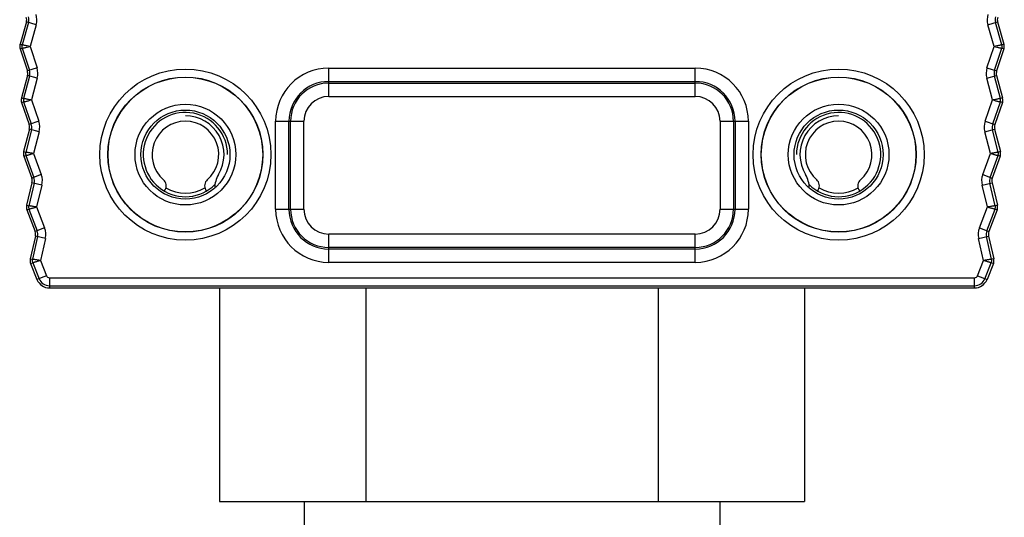
# Model space of a CAD drawing. Extents: x 0 to 594, y 0 to 420.
# Drawn here: x 471 to 508, y 329 to 348 of the extents above; entities that cross this region are included whole.
import ezdxf

# ---------------------------------------------------------------- set-up
doc = ezdxf.new("R2010")
doc.units = 0
doc.header["$LTSCALE"] = 32.67
for name, color, linetype in [('02___PRT_ALL_AXES', 7, 'CONTINUOUS'), ('3_ALL_AXES', 7, 'CONTINUOUS'), ('7_ALL_FEATURES', 7, 'CONTINUOUS')]:
    doc.layers.add(name, color=color, linetype=linetype)

msp = doc.modelspace()

# ---------------------------------------------------------------- linework, layer by layer
at = {"layer": '02___PRT_ALL_AXES', "color": 7, "linetype": 'CONTINUOUS'}
msp.add_circle((501.586, 342.672), 2.9, dxfattribs=at)
msp.add_arc((501.586, 342.672), 1.58, 225.3598, 180, dxfattribs=at)
at = {"layer": '3_ALL_AXES', "color": 7, "linetype": 'CONTINUOUS'}
for centre in [(477.086, 342.672), (501.586, 342.672)]:
    msp.add_arc(centre, 1.45, 239.66, 300.34, dxfattribs=at)
at = {"layer": '7_ALL_FEATURES', "color": 7, "linetype": 'CONTINUOUS'}
for p, q in [((471.122, 347.643), (470.883, 346.807)), ((507.549, 347.643), (507.788, 346.807)), ((470.886, 346.631), (471.158, 345.806)), ((507.785, 346.631), (507.513, 345.806)), ((471.163, 345.634), (470.936, 344.795)), ((507.508, 345.634), (507.735, 344.795)), ((470.942, 344.619), (471.226, 343.798)), ((507.729, 344.619), (507.445, 343.798)), ((471.233, 343.625), (471.018, 342.784)), ((507.438, 343.625), (507.653, 342.784)), ((471.027, 342.607), (471.322, 341.79)), ((507.645, 342.607), (507.349, 341.79)), ((471.332, 341.618), (471.129, 340.773)), ((507.339, 341.618), (507.542, 340.773)), ((476.296, 341.304), (476.325, 341.355)), ((477.846, 341.355), (477.876, 341.304)), ((500.796, 341.304), (500.825, 341.355)), ((502.346, 341.355), (502.376, 341.304)), ((471.14, 340.597), (471.447, 339.785)), ((507.531, 340.597), (507.224, 339.785)), ((471.46, 339.613), (471.269, 338.765)), ((507.212, 339.613), (507.402, 338.765)), ((471.282, 338.589), (471.52, 337.988)), ((507.389, 338.589), (507.152, 337.988)), ((471.985, 337.672), (506.686, 337.672)), ((478.366, 337.672), (478.366, 329.672)), ((483.851, 337.672), (483.851, 329.672)), ((494.82, 337.672), (494.82, 329.672)), ((500.305, 337.672), (500.305, 329.672)), ((478.366, 329.672), (500.305, 329.672)), ((481.536, 329.672), (481.536, 323.922)), ((497.136, 329.672), (497.136, 323.922))]:
    msp.add_line(p, q, dxfattribs=at)
at = {"layer": '7_ALL_FEATURES', "color": 9, "linetype": 'CONTINUOUS'}
for p, q in [((471.201, 347.62), (470.962, 346.785)), ((471.49, 347.537), (471.122, 347.643)), ((471.49, 347.537), (471.258, 346.727)), ((507.181, 347.537), (507.549, 347.643)), ((507.414, 346.727), (507.181, 347.537)), ((507.709, 346.785), (507.47, 347.62)), ((470.883, 346.807), (470.962, 346.785)), ((507.788, 346.807), (507.709, 346.785)), ((470.886, 346.631), (470.965, 346.657)), ((470.965, 346.657), (471.237, 345.832)), ((471.258, 346.727), (471.522, 345.926)), ((507.15, 345.926), (507.414, 346.727)), ((507.434, 345.832), (507.706, 346.657)), ((507.785, 346.631), (507.706, 346.657)), ((471.522, 345.926), (471.158, 345.806)), ((482.461, 344.852), (482.461, 345.913)), ((482.461, 345.913), (496.211, 345.913)), ((496.211, 344.852), (496.211, 345.913)), ((507.15, 345.926), (507.513, 345.806)), ((471.243, 345.612), (471.016, 344.773)), ((471.532, 345.534), (471.163, 345.634)), ((471.532, 345.534), (471.312, 344.72)), ((482.461, 345.413), (496.211, 345.413)), ((482.461, 345.352), (496.211, 345.352)), ((507.139, 345.534), (507.508, 345.634)), ((507.359, 344.72), (507.139, 345.534)), ((507.656, 344.773), (507.428, 345.612)), ((470.936, 344.795), (471.016, 344.773)), ((470.942, 344.619), (471.02, 344.646)), ((471.02, 344.646), (471.304, 343.824)), ((471.312, 344.72), (471.587, 343.923)), ((482.461, 344.852), (496.211, 344.852)), ((507.084, 343.923), (507.359, 344.72)), ((507.367, 343.824), (507.651, 344.646)), ((507.729, 344.619), (507.651, 344.646)), ((507.735, 344.795), (507.656, 344.773)), ((471.587, 343.923), (471.226, 343.798)), ((480.469, 340.622), (480.469, 343.922)), ((480.469, 343.922), (481.53, 343.922)), ((480.969, 340.622), (480.969, 343.922)), ((481.031, 340.622), (481.031, 343.922)), ((481.53, 340.622), (481.53, 343.922)), ((497.141, 343.922), (497.141, 340.622)), ((497.141, 343.922), (498.202, 343.922)), ((497.641, 343.922), (497.641, 340.622)), ((497.702, 343.922), (497.702, 340.622)), ((498.202, 343.922), (498.202, 340.622)), ((507.084, 343.923), (507.445, 343.798)), ((471.313, 343.605), (471.098, 342.763)), ((471.604, 343.531), (471.233, 343.625)), ((471.604, 343.531), (471.395, 342.713)), ((507.068, 343.531), (507.438, 343.625)), ((507.276, 342.713), (507.068, 343.531)), ((507.573, 342.763), (507.358, 343.605)), ((471.018, 342.784), (471.098, 342.763)), ((471.395, 342.713), (471.682, 341.92)), ((506.989, 341.92), (507.276, 342.713)), ((507.653, 342.784), (507.573, 342.763)), ((471.027, 342.607), (471.104, 342.635)), ((471.104, 342.635), (471.4, 341.818)), ((507.271, 341.818), (507.567, 342.635)), ((507.645, 342.607), (507.567, 342.635)), ((471.412, 341.599), (471.209, 340.754)), ((471.682, 341.92), (471.322, 341.79)), ((471.704, 341.529), (471.332, 341.618)), ((506.967, 341.529), (507.339, 341.618)), ((506.989, 341.92), (507.349, 341.79)), ((507.462, 340.754), (507.259, 341.599)), ((471.704, 341.529), (471.507, 340.709)), ((507.164, 340.709), (506.967, 341.529)), ((471.129, 340.773), (471.209, 340.754)), ((471.14, 340.597), (471.217, 340.626)), ((471.217, 340.626), (471.525, 339.814)), ((471.507, 340.709), (471.805, 339.92)), ((480.469, 340.622), (481.53, 340.622)), ((497.141, 340.622), (498.202, 340.622)), ((506.866, 339.92), (507.164, 340.709)), ((507.147, 339.814), (507.454, 340.626)), ((507.531, 340.597), (507.454, 340.626)), ((507.542, 340.773), (507.462, 340.754)), ((471.805, 339.92), (471.447, 339.785)), ((506.866, 339.92), (507.224, 339.785)), ((471.54, 339.595), (471.349, 338.747)), ((471.833, 339.529), (471.46, 339.613)), ((471.833, 339.529), (471.648, 338.706)), ((482.461, 338.631), (482.461, 339.692)), ((496.211, 339.692), (482.461, 339.692)), ((496.211, 338.631), (496.211, 339.692)), ((506.838, 339.529), (507.212, 339.613)), ((507.024, 338.706), (506.838, 339.529)), ((507.322, 338.747), (507.131, 339.595)), ((496.211, 339.192), (482.461, 339.192)), ((496.211, 339.131), (482.461, 339.131)), ((471.269, 338.765), (471.349, 338.747)), ((471.648, 338.706), (471.875, 338.129)), ((506.796, 338.129), (507.024, 338.706)), ((507.402, 338.765), (507.322, 338.747)), ((471.282, 338.589), (471.359, 338.619)), ((471.359, 338.619), (471.596, 338.019)), ((496.211, 338.631), (482.461, 338.631)), ((507.075, 338.019), (507.312, 338.619)), ((507.389, 338.589), (507.312, 338.619)), ((471.875, 338.129), (471.52, 337.988)), ((471.985, 338.055), (471.985, 337.672)), ((471.985, 338.055), (506.686, 338.055)), ((506.686, 337.672), (506.686, 338.055)), ((506.796, 338.129), (507.152, 337.988)), ((471.985, 337.755), (506.686, 337.755))]:
    msp.add_line(p, q, dxfattribs=at)
for centre, radius in [((477.086, 342.672), 3.207), ((501.586, 342.672), 3.207), ((477.086, 342.672), 2.907), ((501.586, 342.672), 2.907), ((477.086, 342.672), 1.889), ((501.586, 342.672), 1.889), ((477.086, 342.672), 1.67), ((501.586, 342.672), 1.67)]:
    msp.add_circle(centre, radius, dxfattribs=at)
at = {"layer": '7_ALL_FEATURES', "color": 7, "linetype": 'CONTINUOUS'}
msp.add_circle((477.086, 342.672), 2.9, dxfattribs=at)
at = {"layer": '7_ALL_FEATURES', "color": 9, "linetype": 'CONTINUOUS'}
for centre, radius, start, end in [((470.834, 347.725), 0.682, 344.0244, 17.4229), ((507.838, 347.725), 0.682, 162.5771, 195.9756), ((470.834, 347.725), 0.383, 344.0244, 17.4229), ((507.838, 347.725), 0.383, 162.5771, 195.9756), ((471.171, 346.725), 0.217, 164.0244, 198.247), ((507.5, 346.725), 0.217, 341.753, 15.9756), ((470.873, 345.712), 0.383, 344.8485, 18.247), ((470.873, 345.712), 0.682, 344.8485, 18.247), ((482.461, 343.922), 1.991, 90, 180), ((496.211, 343.922), 1.991, 0, 90), ((507.798, 345.712), 0.682, 161.753, 195.1515), ((507.798, 345.712), 0.383, 161.753, 195.1515), ((482.461, 343.922), 1.491, 90, 180), ((482.461, 343.922), 1.43, 90, 180), ((496.211, 343.922), 1.491, 0, 90), ((496.211, 343.922), 1.43, 0, 90), ((471.226, 344.717), 0.217, 164.8485, 199.071), ((482.461, 343.922), 0.93, 90, 180), ((496.211, 343.922), 0.93, 0, 90), ((507.446, 344.717), 0.217, 340.929, 15.1515), ((470.942, 343.7), 0.383, 345.6725, 19.071), ((470.942, 343.7), 0.682, 345.6725, 19.071), ((507.729, 343.7), 0.682, 160.929, 194.3275), ((507.729, 343.7), 0.383, 160.929, 194.3275), ((471.309, 342.709), 0.217, 165.6725, 199.895), ((507.362, 342.709), 0.217, 340.105, 14.3275), ((471.04, 341.688), 0.383, 346.4965, 19.895), ((471.04, 341.688), 0.682, 346.4965, 19.895), ((507.631, 341.688), 0.682, 160.105, 193.5035), ((507.631, 341.688), 0.383, 160.105, 193.5035), ((471.421, 340.703), 0.217, 166.4965, 200.719), ((482.461, 340.622), 1.991, 180, 270), ((482.461, 340.622), 1.491, 180, 270), ((482.461, 340.622), 1.43, 180, 270), ((482.461, 340.622), 0.93, 180, 270), ((496.211, 340.622), 1.991, 270, 360), ((496.211, 340.622), 1.491, 270, 360), ((496.211, 340.622), 1.43, 270, 360), ((496.211, 340.622), 0.93, 270, 360), ((507.25, 340.703), 0.217, 339.281, 13.5035), ((471.167, 339.679), 0.383, 347.3205, 20.719), ((471.167, 339.679), 0.682, 347.3205, 20.719), ((507.504, 339.679), 0.682, 159.281, 192.6795), ((507.504, 339.679), 0.383, 159.281, 192.6795), ((471.561, 338.699), 0.217, 167.3205, 201.5431), ((507.11, 338.699), 0.217, 338.4569, 12.6795), ((471.985, 338.172), 0.417, 201.5431, 270), ((471.985, 338.172), 0.118, 201.5431, 270), ((506.686, 338.172), 0.118, 270, 338.4569), ((506.686, 338.172), 0.417, 270, 338.4569)]:
    msp.add_arc(centre, radius, start, end, dxfattribs=at)
at = {"layer": '7_ALL_FEATURES', "color": 7, "linetype": 'CONTINUOUS'}
for centre, radius, start, end in [((470.834, 347.725), 0.3, 344.0244, 17.4229), ((507.838, 347.725), 0.3, 162.5771, 195.9756), ((471.171, 346.725), 0.3, 164.0244, 198.247), ((507.5, 346.725), 0.3, 341.753, 15.9756), ((470.873, 345.712), 0.3, 344.8485, 18.247), ((507.798, 345.712), 0.3, 161.753, 195.1515), ((471.226, 344.717), 0.3, 164.8485, 199.071), ((507.446, 344.717), 0.3, 340.929, 15.1515), ((477.086, 342.672), 1.58, 0, 314.6402), ((477.086, 342.672), 1.25, 311.1599, 228.8401), ((477.086, 342.672), 1.45, 328.9973, 90), ((501.586, 342.672), 1.45, 90, 211.0027), ((501.586, 342.672), 1.25, 311.1599, 228.8401), ((470.942, 343.7), 0.3, 345.6725, 19.071), ((507.729, 343.7), 0.3, 160.929, 194.3275), ((471.309, 342.709), 0.3, 165.6725, 199.895), ((507.362, 342.709), 0.3, 340.105, 14.3275), ((471.04, 341.688), 0.3, 346.4965, 19.895), ((476.065, 341.505), 0.3, 330, 48.8401), ((478.106, 341.505), 0.3, 131.1599, 210), ((479.186, 341.41), 1, 148.9973, 180), ((499.486, 341.41), 1, 0, 31.0027), ((500.565, 341.505), 0.3, 330, 48.8401), ((502.606, 341.505), 0.3, 131.1599, 210), ((507.631, 341.688), 0.3, 160.105, 193.5035), ((471.421, 340.703), 0.3, 166.4965, 200.719), ((507.25, 340.703), 0.3, 339.281, 13.5035), ((471.167, 339.679), 0.3, 347.3205, 20.719), ((507.504, 339.679), 0.3, 159.281, 192.6795), ((471.561, 338.699), 0.3, 167.3205, 201.5431), ((507.11, 338.699), 0.3, 338.4569, 12.6795), ((471.985, 338.172), 0.5, 201.5431, 270), ((506.686, 338.172), 0.5, 270, 338.4569)]:
    msp.add_arc(centre, radius, start, end, dxfattribs=at)
at = {"layer": '7_ALL_FEATURES', "color": 9, "linetype": 'CONTINUOUS'}
for points, knots in [([(471.258, 346.727), (471.22, 346.733), (471.166, 346.743), (471.097, 346.757), (471.053, 346.766), (471.016, 346.773), (470.992, 346.778), (470.977, 346.782), (470.969, 346.783), (470.964, 346.784), (470.962, 346.785)], [0, 0, 0, 0, 0.379184, 0.55097, 0.702043, 0.826644, 0.920002, 0.953794, 0.978535, 1, 1, 1, 1]), ([(507.709, 346.785), (507.707, 346.784), (507.702, 346.783), (507.695, 346.782), (507.68, 346.778), (507.655, 346.773), (507.619, 346.766), (507.575, 346.757), (507.505, 346.743), (507.451, 346.733), (507.414, 346.727)], [0, 0, 0, 0, 0.021465, 0.046205, 0.079997, 0.173355, 0.297956, 0.449029, 0.620815, 1, 1, 1, 1]), ([(470.965, 346.657), (470.967, 346.658), (470.971, 346.659), (470.979, 346.661), (470.994, 346.664), (471.018, 346.671), (471.054, 346.679), (471.098, 346.69), (471.166, 346.706), (471.22, 346.719), (471.258, 346.727)], [0, 0, 0, 0, 0.021465, 0.046205, 0.079997, 0.173355, 0.297956, 0.449029, 0.620815, 1, 1, 1, 1]), ([(507.414, 346.727), (507.451, 346.719), (507.505, 346.706), (507.573, 346.69), (507.617, 346.679), (507.653, 346.671), (507.677, 346.664), (507.692, 346.661), (507.7, 346.659), (507.704, 346.658), (507.706, 346.657)], [0, 0, 0, 0, 0.379184, 0.55097, 0.702043, 0.826644, 0.920002, 0.953794, 0.978535, 1, 1, 1, 1]), ([(471.312, 344.72), (471.274, 344.726), (471.22, 344.735), (471.15, 344.747), (471.106, 344.756), (471.07, 344.763), (471.045, 344.768), (471.03, 344.77), (471.022, 344.772), (471.018, 344.773), (471.016, 344.773)], [0, 0, 0, 0, 0.379184, 0.55097, 0.702043, 0.826644, 0.920002, 0.953794, 0.978535, 1, 1, 1, 1]), ([(471.02, 344.646), (471.022, 344.646), (471.027, 344.647), (471.034, 344.65), (471.049, 344.654), (471.073, 344.66), (471.109, 344.669), (471.153, 344.681), (471.221, 344.698), (471.275, 344.711), (471.312, 344.72)], [0, 0, 0, 0, 0.021465, 0.046205, 0.079997, 0.173355, 0.297956, 0.449029, 0.620815, 1, 1, 1, 1]), ([(507.656, 344.773), (507.653, 344.773), (507.649, 344.772), (507.641, 344.77), (507.626, 344.768), (507.601, 344.763), (507.565, 344.756), (507.521, 344.747), (507.451, 344.735), (507.397, 344.726), (507.359, 344.72)], [0, 0, 0, 0, 0.021465, 0.046205, 0.079997, 0.173355, 0.297956, 0.449029, 0.620815, 1, 1, 1, 1]), ([(507.359, 344.72), (507.396, 344.711), (507.45, 344.698), (507.518, 344.681), (507.562, 344.669), (507.598, 344.66), (507.622, 344.654), (507.637, 344.65), (507.645, 344.647), (507.649, 344.646), (507.651, 344.646)], [0, 0, 0, 0, 0.379184, 0.55097, 0.702043, 0.826644, 0.920002, 0.953794, 0.978535, 1, 1, 1, 1]), ([(471.395, 342.713), (471.357, 342.719), (471.303, 342.727), (471.233, 342.739), (471.189, 342.747), (471.152, 342.753), (471.128, 342.758), (471.113, 342.76), (471.105, 342.762), (471.1, 342.763), (471.098, 342.763)], [0, 0, 0, 0, 0.379184, 0.55097, 0.702043, 0.826644, 0.920002, 0.953794, 0.978535, 1, 1, 1, 1]), ([(471.104, 342.635), (471.106, 342.636), (471.111, 342.637), (471.118, 342.639), (471.133, 342.644), (471.157, 342.651), (471.193, 342.661), (471.236, 342.672), (471.304, 342.691), (471.358, 342.704), (471.395, 342.713)], [0, 0, 0, 0, 0.021465, 0.046205, 0.079997, 0.173355, 0.297956, 0.449029, 0.620815, 1, 1, 1, 1]), ([(507.573, 342.763), (507.571, 342.763), (507.567, 342.762), (507.559, 342.76), (507.544, 342.758), (507.519, 342.753), (507.482, 342.747), (507.438, 342.739), (507.369, 342.727), (507.314, 342.719), (507.276, 342.713)], [0, 0, 0, 0, 0.021465, 0.046205, 0.079997, 0.173355, 0.297956, 0.449029, 0.620815, 1, 1, 1, 1]), ([(507.276, 342.713), (507.313, 342.704), (507.367, 342.691), (507.435, 342.672), (507.478, 342.661), (507.514, 342.651), (507.538, 342.644), (507.553, 342.639), (507.56, 342.637), (507.565, 342.636), (507.567, 342.635)], [0, 0, 0, 0, 0.379184, 0.55097, 0.702043, 0.826644, 0.920002, 0.953794, 0.978535, 1, 1, 1, 1]), ([(471.507, 340.709), (471.469, 340.714), (471.414, 340.721), (471.345, 340.732), (471.3, 340.739), (471.264, 340.745), (471.239, 340.749), (471.224, 340.752), (471.216, 340.753), (471.211, 340.754), (471.209, 340.754)], [0, 0, 0, 0, 0.379184, 0.55097, 0.702043, 0.826644, 0.920002, 0.953794, 0.978535, 1, 1, 1, 1]), ([(471.217, 340.626), (471.219, 340.627), (471.224, 340.628), (471.231, 340.631), (471.246, 340.635), (471.27, 340.642), (471.306, 340.653), (471.349, 340.665), (471.417, 340.685), (471.47, 340.699), (471.507, 340.709)], [0, 0, 0, 0, 0.021465, 0.046205, 0.079997, 0.173355, 0.297956, 0.449029, 0.620815, 1, 1, 1, 1]), ([(507.462, 340.754), (507.46, 340.754), (507.455, 340.753), (507.447, 340.752), (507.432, 340.749), (507.407, 340.745), (507.371, 340.739), (507.326, 340.732), (507.257, 340.721), (507.202, 340.714), (507.164, 340.709)], [0, 0, 0, 0, 0.021465, 0.046205, 0.079997, 0.173355, 0.297956, 0.449029, 0.620815, 1, 1, 1, 1]), ([(507.164, 340.709), (507.201, 340.699), (507.255, 340.685), (507.322, 340.665), (507.365, 340.653), (507.401, 340.642), (507.425, 340.635), (507.44, 340.631), (507.447, 340.628), (507.452, 340.627), (507.454, 340.626)], [0, 0, 0, 0, 0.379184, 0.55097, 0.702043, 0.826644, 0.920002, 0.953794, 0.978535, 1, 1, 1, 1]), ([(471.648, 338.706), (471.61, 338.71), (471.555, 338.717), (471.485, 338.727), (471.441, 338.733), (471.404, 338.739), (471.379, 338.742), (471.364, 338.745), (471.356, 338.746), (471.351, 338.747), (471.349, 338.747)], [0, 0, 0, 0, 0.379184, 0.55097, 0.702043, 0.826644, 0.920002, 0.953794, 0.978535, 1, 1, 1, 1]), ([(471.359, 338.619), (471.361, 338.62), (471.366, 338.622), (471.373, 338.624), (471.388, 338.629), (471.412, 338.636), (471.447, 338.647), (471.49, 338.66), (471.558, 338.681), (471.611, 338.696), (471.648, 338.706)], [0, 0, 0, 0, 0.021465, 0.046205, 0.079997, 0.173355, 0.297956, 0.449029, 0.620815, 1, 1, 1, 1]), ([(507.322, 338.747), (507.32, 338.747), (507.315, 338.746), (507.307, 338.745), (507.292, 338.742), (507.267, 338.739), (507.231, 338.733), (507.186, 338.727), (507.116, 338.717), (507.061, 338.71), (507.024, 338.706)], [0, 0, 0, 0, 0.021465, 0.046205, 0.079997, 0.173355, 0.297956, 0.449029, 0.620815, 1, 1, 1, 1]), ([(507.024, 338.706), (507.06, 338.696), (507.113, 338.681), (507.181, 338.66), (507.224, 338.647), (507.259, 338.636), (507.283, 338.629), (507.298, 338.624), (507.305, 338.622), (507.31, 338.62), (507.312, 338.619)], [0, 0, 0, 0, 0.379184, 0.55097, 0.702043, 0.826644, 0.920002, 0.953794, 0.978535, 1, 1, 1, 1])]:
    msp.add_open_spline(points, degree=3, knots=knots, dxfattribs=at)

doc.saveas('drawing.dxf')
